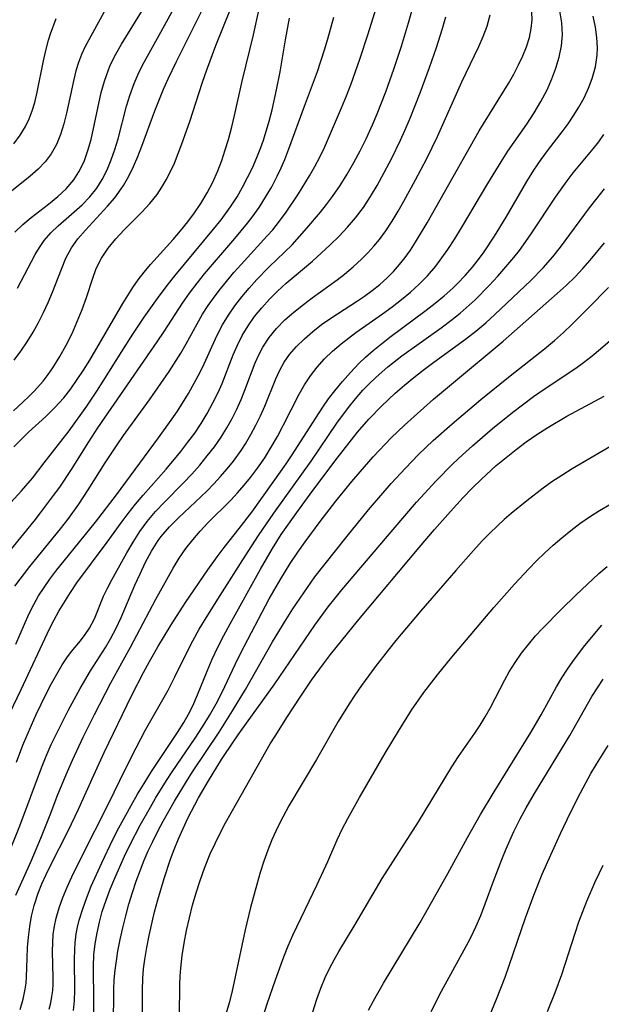
# Model space of a CAD drawing. Extents: x 1695928 to 1699996, y 3195518 to 3199311.
# Drawn here: x 1697120 to 1697205, y 3197457 to 3197602 of the extents above; entities that cross this region are included whole.
import ezdxf

# ---------------------------------------------------------------- set-up
doc = ezdxf.new("R2010")
doc.units = 0

msp = doc.modelspace()

# ---------------------------------------------------------------- linework, layer by layer
at = {"layer": 'Unknown_Line_Type', "color": 0}
for points in [[(1697118.88, 3197551.54, 1534), (1697119.88, 3197552.85, 1534), (1697120.8, 3197554.22, 1534), (1697121.66, 3197555.64, 1534), (1697122.46, 3197557.09, 1534), (1697123.2, 3197558.56, 1534), (1697123.89, 3197560.04, 1534), (1697124.53, 3197561.53, 1534), (1697125.83, 3197564.95, 1534), (1697126.5, 3197566.56, 1534), (1697127.31, 3197568.07, 1534), (1697128.27, 3197569.4, 1534), (1697129.37, 3197570.66, 1534), (1697132.65, 3197574.19, 1534), (1697133.7, 3197575.44, 1534), (1697134.66, 3197576.75, 1534), (1697134.98, 3197577.24, 1534), (1697135.76, 3197578.61, 1534), (1697136.46, 3197580.03, 1534), (1697137.1, 3197581.51, 1534), (1697137.69, 3197583.02, 1534), (1697139.59, 3197588.26, 1534), (1697140.86, 3197591.41, 1534), (1697141.55, 3197592.95, 1534), (1697142.78, 3197595.51, 1534), (1697147.29, 3197604.55, 1534)], [(1697132.99, 3197604.32, 1528), (1697129.87, 3197598.68, 1528), (1697129.31, 3197597.61, 1528), (1697128.8, 3197596.53, 1528), (1697128.35, 3197595.34, 1528), (1697127.97, 3197594.12, 1528), (1697127.65, 3197592.87, 1528), (1697126.58, 3197587.92, 1528), (1697126.18, 3197586.31, 1528), (1697125.71, 3197584.75, 1528), (1697125.11, 3197583.27, 1528), (1697124.35, 3197581.9, 1528), (1697123.45, 3197580.73, 1528), (1697122.39, 3197579.65, 1528), (1697121.23, 3197578.63, 1528), (1697117.5, 3197575.63, 1528)], [(1697118.79, 3197544.1, 1536), (1697120.21, 3197545.38, 1536), (1697121.06, 3197546.2, 1536), (1697121.89, 3197547.04, 1536), (1697123.13, 3197548.44, 1536), (1697123.88, 3197549.41, 1536), (1697124.58, 3197550.42, 1536), (1697125.6, 3197552.06, 1536), (1697126.54, 3197553.75, 1536), (1697127.4, 3197555.48, 1536), (1697128.18, 3197557.23, 1536), (1697128.9, 3197559, 1536), (1697129.54, 3197560.76, 1536), (1697130.47, 3197563.63, 1536), (1697130.98, 3197565.02, 1536), (1697131.73, 3197566.55, 1536), (1697132.7, 3197568.01, 1536), (1697133.85, 3197569.38, 1536), (1697135.1, 3197570.7, 1536), (1697137.7, 3197573.33, 1536), (1697138.85, 3197574.6, 1536), (1697139.92, 3197575.94, 1536), (1697140.63, 3197576.98, 1536), (1697141.27, 3197578.08, 1536), (1697141.86, 3197579.21, 1536), (1697142.48, 3197580.56, 1536), (1697143.05, 3197581.95, 1536), (1697143.58, 3197583.37, 1536), (1697144.73, 3197586.66, 1536), (1697146.63, 3197592.47, 1536), (1697147.25, 3197594.28, 1536), (1697148.6, 3197597.86, 1536), (1697150.74, 3197603.21, 1536)], [(1697118.84, 3197538.77, 1538), (1697119.9, 3197539.86, 1538), (1697121, 3197540.92, 1538), (1697123.54, 3197543.24, 1538), (1697124.89, 3197544.57, 1538), (1697126.18, 3197546.01, 1538), (1697127.21, 3197547.32, 1538), (1697128.18, 3197548.68, 1538), (1697129.11, 3197550.08, 1538), (1697130, 3197551.52, 1538), (1697134.9, 3197559.87, 1538), (1697136.37, 3197562.24, 1538), (1697137.12, 3197563.36, 1538), (1697138.01, 3197564.51, 1538), (1697138.96, 3197565.62, 1538), (1697142.3, 3197569.31, 1538), (1697143.39, 3197570.58, 1538), (1697144.45, 3197571.89, 1538), (1697145.45, 3197573.23, 1538), (1697146.39, 3197574.62, 1538), (1697147.31, 3197576.16, 1538), (1697148.13, 3197577.76, 1538), (1697148.87, 3197579.41, 1538), (1697149.45, 3197580.93, 1538), (1697149.97, 3197582.48, 1538), (1697150.44, 3197584.04, 1538), (1697150.94, 3197585.9, 1538), (1697151.33, 3197587.57, 1538), (1697152.44, 3197592.6, 1538), (1697154.11, 3197599.42, 1538), (1697154.95, 3197603.26, 1538)], [(1697118.96, 3197518.28, 1544), (1697121.2, 3197521.15, 1544), (1697125.71, 3197526.7, 1544), (1697126.79, 3197528.1, 1544), (1697128.41, 3197530.34, 1544), (1697129.8, 3197532.43, 1544), (1697132.29, 3197536.41, 1544), (1697134.04, 3197539.08, 1544), (1697134.99, 3197540.43, 1544), (1697138.82, 3197545.68, 1544), (1697141.7, 3197549.87, 1544), (1697143.43, 3197552.58, 1544), (1697144.23, 3197553.96, 1544), (1697145.81, 3197556.88, 1544), (1697146.64, 3197558.31, 1544), (1697147.45, 3197559.58, 1544), (1697148.33, 3197560.81, 1544), (1697149.25, 3197562.02, 1544), (1697151.25, 3197564.43, 1544), (1697152.32, 3197565.64, 1544), (1697156.16, 3197569.82, 1544), (1697156.97, 3197570.74, 1544), (1697157.98, 3197572.01, 1544), (1697158.95, 3197573.32, 1544), (1697160.77, 3197576.04, 1544), (1697162.39, 3197578.67, 1544), (1697163.16, 3197580.04, 1544), (1697163.89, 3197581.44, 1544), (1697164.58, 3197582.86, 1544), (1697167.1, 3197588.67, 1544), (1697167.82, 3197590.43, 1544), (1697168.5, 3197592.22, 1544), (1697169.8, 3197595.86, 1544), (1697171.04, 3197599.6, 1544), (1697172.19, 3197603.36, 1544)], [(1697118.99, 3197570.38, 1530), (1697120.14, 3197571.5, 1530), (1697121.38, 3197572.54, 1530), (1697123.95, 3197574.52, 1530), (1697125.3, 3197575.62, 1530), (1697126.55, 3197576.78, 1530), (1697127.65, 3197578.06, 1530), (1697128.42, 3197579.24, 1530), (1697129.18, 3197580.8, 1530), (1697129.74, 3197582.39, 1530), (1697130.2, 3197584.04, 1530), (1697131.71, 3197590.93, 1530), (1697132.18, 3197592.63, 1530), (1697132.76, 3197594.29, 1530), (1697133.08, 3197595.05, 1530), (1697133.84, 3197596.57, 1530), (1697134.7, 3197598.06, 1530), (1697138.43, 3197604.07, 1530)], [(1697119.1, 3197509.72, 1546), (1697121.03, 3197514.12, 1546), (1697121.75, 3197515.55, 1546), (1697122.48, 3197516.82, 1546), (1697123.28, 3197518.06, 1546), (1697124.13, 3197519.28, 1546), (1697125.16, 3197520.65, 1546), (1697126.23, 3197522.01, 1546), (1697130.86, 3197527.7, 1546), (1697133.97, 3197531.73, 1546), (1697140.15, 3197540.08, 1546), (1697142.02, 3197542.69, 1546), (1697142.92, 3197544.02, 1546), (1697144.54, 3197546.63, 1546), (1697145.98, 3197549.21, 1546), (1697146.63, 3197550.48, 1546), (1697148.79, 3197555.2, 1546), (1697149.58, 3197556.73, 1546), (1697150.44, 3197558.15, 1546), (1697151.4, 3197559.52, 1546), (1697152.42, 3197560.85, 1546), (1697153.51, 3197562.14, 1546), (1697154.64, 3197563.4, 1546), (1697156.45, 3197565.26, 1546), (1697159.82, 3197568.52, 1546), (1697160.93, 3197569.72, 1546), (1697162, 3197570.95, 1546), (1697163.98, 3197573.32, 1546), (1697164.9, 3197574.46, 1546), (1697165.78, 3197575.63, 1546), (1697166.89, 3197577.24, 1546), (1697167.93, 3197578.91, 1546), (1697168.9, 3197580.62, 1546), (1697169.83, 3197582.36, 1546), (1697170.72, 3197584.13, 1546), (1697171.67, 3197586.2, 1546), (1697172.35, 3197587.8, 1546), (1697173.61, 3197591.04, 1546), (1697174.8, 3197594.39, 1546), (1697175.92, 3197597.77, 1546), (1697176.98, 3197601.19, 1546), (1697177.84, 3197604.29, 1546)], [(1697119.12, 3197472.78, 1554), (1697121.37, 3197477.76, 1554), (1697122.8, 3197481.15, 1554), (1697124.18, 3197484.58, 1554), (1697125.33, 3197487.58, 1554), (1697126.72, 3197490.97, 1554), (1697127.46, 3197492.65, 1554), (1697129.05, 3197496.04, 1554), (1697130.72, 3197499.39, 1554), (1697133.12, 3197504.04, 1554), (1697134.72, 3197506.98, 1554), (1697136.03, 3197509.29, 1554), (1697139.74, 3197516.34, 1554), (1697142.3, 3197520.93, 1554), (1697143.2, 3197522.39, 1554), (1697144.16, 3197523.8, 1554), (1697145.18, 3197525.1, 1554), (1697146.27, 3197526.36, 1554), (1697147.42, 3197527.57, 1554), (1697150.78, 3197530.94, 1554), (1697151.79, 3197532.02, 1554), (1697152.76, 3197533.13, 1554), (1697153.7, 3197534.27, 1554), (1697154.72, 3197535.63, 1554), (1697155.79, 3197537.18, 1554), (1697156.75, 3197538.73, 1554), (1697157.66, 3197540.32, 1554), (1697158.51, 3197541.92, 1554), (1697160.86, 3197546.55, 1554), (1697161.63, 3197547.92, 1554), (1697162.52, 3197549.25, 1554), (1697163.52, 3197550.51, 1554), (1697164.61, 3197551.72, 1554), (1697165.78, 3197552.85, 1554), (1697167.06, 3197553.95, 1554), (1697169.21, 3197555.59, 1554), (1697173.14, 3197558.38, 1554), (1697174.54, 3197559.41, 1554), (1697175.92, 3197560.47, 1554), (1697177.25, 3197561.57, 1554), (1697178.53, 3197562.72, 1554), (1697179.74, 3197563.94, 1554), (1697180.97, 3197565.39, 1554), (1697181.88, 3197566.6, 1554), (1697182.74, 3197567.85, 1554), (1697183.77, 3197569.42, 1554), (1697184.76, 3197571.02, 1554), (1697188.64, 3197577.54, 1554), (1697190.59, 3197580.74, 1554), (1697191.6, 3197582.29, 1554), (1697194.41, 3197586.3, 1554), (1697195.48, 3197587.95, 1554), (1697196.47, 3197589.63, 1554), (1697197.37, 3197591.35, 1554), (1697198.08, 3197592.93, 1554), (1697198.68, 3197594.53, 1554), (1697199.16, 3197596.16, 1554), (1697199.49, 3197597.79, 1554), (1697199.63, 3197599.44, 1554), (1697199.55, 3197601.2, 1554), (1697199.27, 3197602.96, 1554)], [(1697119.38, 3197562.12, 1532), (1697121.98, 3197567.1, 1532), (1697122.6, 3197568.14, 1532), (1697123.28, 3197569.13, 1532), (1697124.27, 3197570.27, 1532), (1697125.38, 3197571.33, 1532), (1697127.73, 3197573.37, 1532), (1697128.9, 3197574.42, 1532), (1697130.02, 3197575.59, 1532), (1697131.04, 3197576.86, 1532), (1697131.85, 3197578.14, 1532), (1697132.57, 3197579.55, 1532), (1697133.19, 3197581.03, 1532), (1697133.72, 3197582.57, 1532), (1697134.18, 3197584.13, 1532), (1697135.43, 3197588.92, 1532), (1697135.91, 3197590.51, 1532), (1697136.55, 3197592.27, 1532), (1697137.3, 3197593.98, 1532), (1697138.01, 3197595.4, 1532), (1697140.46, 3197599.84, 1532), (1697142.96, 3197604.3, 1532)], [(1697116.71, 3197528.8, 1540), (1697119.95, 3197532.29, 1540), (1697121.56, 3197534.17, 1540), (1697123.32, 3197536.41, 1540), (1697126.98, 3197541.15, 1540), (1697129.56, 3197544.76, 1540), (1697131.07, 3197546.98, 1540), (1697132, 3197548.42, 1540), (1697134.72, 3197552.8, 1540), (1697136.36, 3197555.36, 1540), (1697138.05, 3197557.88, 1540), (1697139.98, 3197560.61, 1540), (1697141.42, 3197562.55, 1540), (1697142.52, 3197563.94, 1540), (1697148.25, 3197570.8, 1540), (1697149.35, 3197572.2, 1540), (1697150.74, 3197574.1, 1540), (1697151.71, 3197575.6, 1540), (1697152.52, 3197576.99, 1540), (1697153.27, 3197578.42, 1540), (1697153.97, 3197579.87, 1540), (1697154.62, 3197581.35, 1540), (1697155.21, 3197582.86, 1540), (1697155.59, 3197583.93, 1540), (1697156.44, 3197586.7, 1540), (1697156.89, 3197588.41, 1540), (1697157.53, 3197591.34, 1540), (1697158.04, 3197593.97, 1540), (1697158.83, 3197598.71, 1540), (1697159.42, 3197601.87, 1540)], [(1697116.76, 3197521.68, 1542), (1697121.8, 3197527.83, 1542), (1697122.78, 3197529.07, 1542), (1697124.69, 3197531.59, 1542), (1697125.6, 3197532.86, 1542), (1697127.34, 3197535.43, 1542), (1697129.89, 3197539.53, 1542), (1697131.18, 3197541.55, 1542), (1697139.93, 3197554.21, 1542), (1697140.99, 3197555.77, 1542), (1697143.65, 3197559.91, 1542), (1697144.71, 3197561.41, 1542), (1697145.84, 3197562.89, 1542), (1697146.92, 3197564.23, 1542), (1697151.4, 3197569.47, 1542), (1697153.24, 3197571.68, 1542), (1697153.95, 3197572.58, 1542), (1697154.97, 3197574.02, 1542), (1697155.92, 3197575.52, 1542), (1697156.81, 3197577.06, 1542), (1697157.63, 3197578.64, 1542), (1697158.21, 3197579.86, 1542), (1697158.75, 3197581.1, 1542), (1697159.36, 3197582.64, 1542), (1697161.64, 3197588.95, 1542), (1697163.54, 3197594.03, 1542), (1697164.61, 3197597.22, 1542), (1697165.1, 3197598.84, 1542), (1697165.98, 3197602.01, 1542)], [(1697117.62, 3197498.26, 1548), (1697119.92, 3197503.07, 1548), (1697124.1, 3197512, 1548), (1697124.78, 3197513.33, 1548), (1697125.48, 3197514.58, 1548), (1697127.16, 3197517.33, 1548), (1697128.13, 3197518.77, 1548), (1697132.58, 3197524.72, 1548), (1697134.62, 3197527.6, 1548), (1697135.66, 3197528.97, 1548), (1697136.75, 3197530.32, 1548), (1697137.87, 3197531.66, 1548), (1697141.26, 3197535.49, 1548), (1697143.43, 3197538.1, 1548), (1697144.47, 3197539.44, 1548), (1697145.47, 3197540.81, 1548), (1697146.41, 3197542.21, 1548), (1697147.32, 3197543.7, 1548), (1697148.16, 3197545.23, 1548), (1697148.93, 3197546.78, 1548), (1697149.5, 3197548.08, 1548), (1697151.16, 3197552.3, 1548), (1697151.78, 3197553.74, 1548), (1697152.48, 3197555.15, 1548), (1697153.34, 3197556.58, 1548), (1697154.3, 3197557.94, 1548), (1697155.36, 3197559.25, 1548), (1697156.49, 3197560.51, 1548), (1697157.68, 3197561.71, 1548), (1697158.95, 3197562.85, 1548), (1697162.84, 3197566.13, 1548), (1697165.42, 3197568.51, 1548), (1697166.73, 3197569.79, 1548), (1697167.99, 3197571.12, 1548), (1697169.18, 3197572.51, 1548), (1697170.31, 3197574.03, 1548), (1697171.35, 3197575.61, 1548), (1697172.33, 3197577.24, 1548), (1697173.05, 3197578.53, 1548), (1697174.45, 3197581.19, 1548), (1697175.8, 3197583.93, 1548), (1697176.44, 3197585.33, 1548), (1697177.23, 3197587.16, 1548), (1697178.7, 3197590.88, 1548), (1697180.07, 3197594.63, 1548), (1697181.07, 3197597.57, 1548), (1697181.95, 3197600.35, 1548), (1697182.44, 3197602.07, 1548)], [(1697117.82, 3197478.24, 1552), (1697119.71, 3197482.96, 1552), (1697122.88, 3197491.51, 1552), (1697123.58, 3197493.22, 1552), (1697124.34, 3197494.93, 1552), (1697125.14, 3197496.62, 1552), (1697126.84, 3197499.94, 1552), (1697128.62, 3197503.2, 1552), (1697130.12, 3197505.78, 1552), (1697132.31, 3197509.25, 1552), (1697133.06, 3197510.51, 1552), (1697133.88, 3197512.06, 1552), (1697134.63, 3197513.64, 1552), (1697136.66, 3197518.39, 1552), (1697137.43, 3197520.1, 1552), (1697138.23, 3197521.78, 1552), (1697139.11, 3197523.43, 1552), (1697140.11, 3197524.99, 1552), (1697140.55, 3197525.58, 1552), (1697141.75, 3197526.99, 1552), (1697143.07, 3197528.33, 1552), (1697147.24, 3197532.25, 1552), (1697148.28, 3197533.31, 1552), (1697149.29, 3197534.4, 1552), (1697150.27, 3197535.53, 1552), (1697151.2, 3197536.69, 1552), (1697152.31, 3197538.24, 1552), (1697152.96, 3197539.23, 1552), (1697153.75, 3197540.58, 1552), (1697154.48, 3197541.95, 1552), (1697155.16, 3197543.34, 1552), (1697155.8, 3197544.74, 1552), (1697157.44, 3197548.77, 1552), (1697158.02, 3197550.04, 1552), (1697158.67, 3197551.24, 1552), (1697159.44, 3197552.36, 1552), (1697160.47, 3197553.57, 1552), (1697161.62, 3197554.69, 1552), (1697162.86, 3197555.76, 1552), (1697164.17, 3197556.77, 1552), (1697165.53, 3197557.73, 1552), (1697169.43, 3197560.25, 1552), (1697170.47, 3197560.95, 1552), (1697171.61, 3197561.79, 1552), (1697172.72, 3197562.68, 1552), (1697173.77, 3197563.62, 1552), (1697174.73, 3197564.59, 1552), (1697175.63, 3197565.6, 1552), (1697176.48, 3197566.67, 1552), (1697177.24, 3197567.75, 1552), (1697178, 3197568.92, 1552), (1697179.71, 3197571.74, 1552), (1697187.36, 3197585.29, 1552), (1697191.68, 3197592.25, 1552), (1697192.49, 3197593.66, 1552), (1697193.19, 3197594.99, 1552), (1697193.81, 3197596.32, 1552), (1697194.35, 3197597.67, 1552), (1697194.78, 3197599.02, 1552), (1697195.05, 3197600.34, 1552), (1697195.16, 3197601.66, 1552), (1697195.13, 3197602.78, 1552)], [(1697118.82, 3197583.4, 1526), (1697119.75, 3197584.65, 1526), (1697120.56, 3197585.94, 1526), (1697121.1, 3197587.07, 1526), (1697121.54, 3197588.26, 1526), (1697121.91, 3197589.49, 1526), (1697122.27, 3197590.99, 1526), (1697123.18, 3197595.61, 1526), (1697123.52, 3197597.14, 1526), (1697123.94, 3197598.64, 1526), (1697124.25, 3197599.56, 1526), (1697125.08, 3197601.82, 1526)], [(1697119.22, 3197492.36, 1550), (1697120.15, 3197494.86, 1550), (1697121.41, 3197497.8, 1550), (1697122.12, 3197499.37, 1550), (1697123.6, 3197502.43, 1550), (1697124.36, 3197503.91, 1550), (1697125.14, 3197505.32, 1550), (1697125.95, 3197506.67, 1550), (1697126.62, 3197507.7, 1550), (1697127.32, 3197508.65, 1550), (1697128.64, 3197510.22, 1550), (1697129.35, 3197511.13, 1550), (1697129.99, 3197512.1, 1550), (1697130.69, 3197513.44, 1550), (1697132.06, 3197516.8, 1550), (1697132.62, 3197517.99, 1550), (1697133.25, 3197519.18, 1550), (1697135.48, 3197523.16, 1550), (1697136.39, 3197524.74, 1550), (1697137.37, 3197526.29, 1550), (1697138.49, 3197527.8, 1550), (1697139.71, 3197529.25, 1550), (1697141.04, 3197530.65, 1550), (1697143.78, 3197533.41, 1550), (1697145.03, 3197534.73, 1550), (1697146.23, 3197536.09, 1550), (1697147.33, 3197537.43, 1550), (1697148.38, 3197538.8, 1550), (1697149.36, 3197540.21, 1550), (1697150.2, 3197541.57, 1550), (1697150.98, 3197542.97, 1550), (1697151.67, 3197544.34, 1550), (1697152.3, 3197545.73, 1550), (1697152.87, 3197547.13, 1550), (1697154.39, 3197551.16, 1550), (1697154.91, 3197552.34, 1550), (1697155.5, 3197553.47, 1550), (1697156.44, 3197554.89, 1550), (1697157.52, 3197556.21, 1550), (1697158.75, 3197557.45, 1550), (1697160.08, 3197558.62, 1550), (1697161.48, 3197559.74, 1550), (1697162.75, 3197560.7, 1550), (1697166.44, 3197563.36, 1550), (1697167.52, 3197564.18, 1550), (1697168.81, 3197565.26, 1550), (1697170.05, 3197566.42, 1550), (1697170.97, 3197567.35, 1550), (1697171.85, 3197568.31, 1550), (1697172.69, 3197569.32, 1550), (1697173.63, 3197570.58, 1550), (1697174.56, 3197571.99, 1550), (1697175.45, 3197573.45, 1550), (1697176.3, 3197574.94, 1550), (1697178, 3197578.06, 1550), (1697179.65, 3197581.24, 1550), (1697181.23, 3197584.46, 1550), (1697184.84, 3197592.52, 1550), (1697187.33, 3197597.73, 1550), (1697187.98, 3197599.21, 1550), (1697188.54, 3197600.71, 1550), (1697189.01, 3197602.39, 1550)], [(1697119.78, 3197455.96, 1556), (1697120.22, 3197457.45, 1556), (1697120.52, 3197458.94, 1556), (1697120.63, 3197459.82, 1556), (1697120.69, 3197460.72, 1556), (1697120.77, 3197463.51, 1556), (1697120.85, 3197465.05, 1556), (1697120.98, 3197466.6, 1556), (1697121.18, 3197468.15, 1556), (1697121.45, 3197469.7, 1556), (1697121.82, 3197471.23, 1556), (1697122.42, 3197473.09, 1556), (1697122.97, 3197474.46, 1556), (1697123.58, 3197475.81, 1556), (1697124.24, 3197477.16, 1556), (1697126.85, 3197482.22, 1556), (1697128.35, 3197485.42, 1556), (1697130.6, 3197490.42, 1556), (1697132.15, 3197493.77, 1556), (1697136.23, 3197502.2, 1556), (1697137.92, 3197505.53, 1556), (1697138.8, 3197507.17, 1556), (1697140.02, 3197509.34, 1556), (1697141.99, 3197512.56, 1556), (1697144.11, 3197515.84, 1556), (1697147.4, 3197520.67, 1556), (1697148.76, 3197522.58, 1556), (1697149.83, 3197523.98, 1556), (1697152.03, 3197526.75, 1556), (1697153.88, 3197529.18, 1556), (1697157.05, 3197533.56, 1556), (1697158.93, 3197536.25, 1556), (1697159.84, 3197537.62, 1556), (1697163.25, 3197542.97, 1556), (1697164.34, 3197544.63, 1556), (1697165.2, 3197545.83, 1556), (1697166.1, 3197547, 1556), (1697167.23, 3197548.39, 1556), (1697168.4, 3197549.74, 1556), (1697169.64, 3197551.03, 1556), (1697170.63, 3197551.96, 1556), (1697171.75, 3197552.94, 1556), (1697174.23, 3197554.9, 1556), (1697179.56, 3197558.89, 1556), (1697180.91, 3197559.93, 1556), (1697182.22, 3197561.01, 1556), (1697183.49, 3197562.14, 1556), (1697184.17, 3197562.8, 1556), (1697185.31, 3197564, 1556), (1697186.4, 3197565.25, 1556), (1697187.43, 3197566.56, 1556), (1697188.11, 3197567.48, 1556), (1697189.64, 3197569.79, 1556), (1697191.33, 3197572.59, 1556), (1697194.38, 3197577.83, 1556), (1697195.42, 3197579.49, 1556), (1697196.52, 3197581.1, 1556), (1697197.6, 3197582.57, 1556), (1697199.62, 3197585.15, 1556), (1697200.48, 3197586.33, 1556), (1697201.23, 3197587.44, 1556), (1697202.06, 3197588.79, 1556), (1697202.82, 3197590.17, 1556), (1697203.49, 3197591.58, 1556), (1697204.04, 3197593.02, 1556), (1697204.51, 3197594.71, 1556), (1697204.76, 3197596.43, 1556), (1697204.79, 3197597.52, 1556), (1697204.71, 3197599.03, 1556), (1697204.5, 3197600.55, 1556), (1697204.16, 3197602.17, 1556)], [(1697124.03, 3197456, 1558), (1697124.27, 3197456.91, 1558), (1697124.45, 3197457.83, 1558), (1697124.56, 3197458.73, 1558), (1697124.62, 3197459.63, 1558), (1697124.63, 3197460.53, 1558), (1697124.51, 3197464.54, 1558), (1697124.55, 3197465.76, 1558), (1697124.64, 3197466.99, 1558), (1697124.81, 3197468.19, 1558), (1697125.05, 3197469.38, 1558), (1697125.49, 3197470.92, 1558), (1697126.05, 3197472.45, 1558), (1697126.69, 3197473.97, 1558), (1697127.38, 3197475.48, 1558), (1697128.84, 3197478.46, 1558), (1697132.7, 3197486.14, 1558), (1697135.33, 3197491.47, 1558), (1697136.84, 3197494.46, 1558), (1697138.24, 3197497.11, 1558), (1697141.57, 3197502.96, 1558), (1697142.56, 3197504.91, 1558), (1697144.29, 3197508.51, 1558), (1697145.19, 3197510.22, 1558), (1697146.15, 3197511.91, 1558), (1697147.15, 3197513.59, 1558), (1697149.22, 3197516.91, 1558), (1697152.88, 3197522.69, 1558), (1697154.86, 3197525.7, 1558), (1697157.15, 3197529.03, 1558), (1697162.61, 3197536.67, 1558), (1697166.42, 3197542.25, 1558), (1697168.12, 3197544.57, 1558), (1697169.16, 3197545.86, 1558), (1697170.25, 3197547.1, 1558), (1697171.2, 3197548.1, 1558), (1697172.19, 3197549.05, 1558), (1697173.94, 3197550.57, 1558), (1697176, 3197552.18, 1558), (1697181.77, 3197556.32, 1558), (1697183.19, 3197557.38, 1558), (1697184.57, 3197558.47, 1558), (1697185.91, 3197559.61, 1558), (1697186.75, 3197560.39, 1558), (1697188.85, 3197562.52, 1558), (1697190.1, 3197563.88, 1558), (1697191.31, 3197565.26, 1558), (1697192.48, 3197566.67, 1558), (1697193.29, 3197567.7, 1558), (1697194.23, 3197568.99, 1558), (1697195.13, 3197570.3, 1558), (1697198.6, 3197575.55, 1558), (1697200.33, 3197577.95, 1558), (1697201.24, 3197579.11, 1558), (1697204.18, 3197582.63, 1558), (1697204.98, 3197583.67, 1558), (1697205.74, 3197584.77, 1558)], [(1697127.6, 3197455.77, 1560), (1697127.75, 3197457.26, 1560), (1697127.8, 3197458.76, 1560), (1697127.77, 3197463.28, 1560), (1697127.8, 3197464.77, 1560), (1697127.86, 3197465.74, 1560), (1697128.03, 3197467.07, 1560), (1697128.22, 3197468.08, 1560), (1697128.47, 3197469.09, 1560), (1697128.98, 3197470.76, 1560), (1697129.58, 3197472.42, 1560), (1697130.24, 3197474.08, 1560), (1697131.77, 3197477.53, 1560), (1697133.43, 3197480.96, 1560), (1697134.3, 3197482.67, 1560), (1697136.1, 3197485.98, 1560), (1697137.04, 3197487.62, 1560), (1697138.01, 3197489.23, 1560), (1697139.11, 3197490.96, 1560), (1697142.96, 3197496.7, 1560), (1697143.86, 3197498.17, 1560), (1697144.55, 3197499.4, 1560), (1697145.19, 3197500.66, 1560), (1697145.9, 3197502.25, 1560), (1697147.32, 3197505.77, 1560), (1697148.05, 3197507.52, 1560), (1697148.88, 3197509.27, 1560), (1697149.77, 3197510.99, 1560), (1697150.7, 3197512.7, 1560), (1697155.17, 3197520.76, 1560), (1697156.94, 3197523.82, 1560), (1697158.23, 3197525.85, 1560), (1697160.49, 3197529.12, 1560), (1697162.85, 3197532.34, 1560), (1697166.46, 3197537.1, 1560), (1697169.44, 3197540.92, 1560), (1697171.11, 3197542.85, 1560), (1697172.97, 3197544.77, 1560), (1697175.02, 3197546.67, 1560), (1697176.36, 3197547.84, 1560), (1697177.74, 3197548.97, 1560), (1697179.14, 3197550.07, 1560), (1697180.69, 3197551.22, 1560), (1697185.36, 3197554.64, 1560), (1697186.88, 3197555.81, 1560), (1697188.35, 3197557.03, 1560), (1697189.7, 3197558.25, 1560), (1697194.96, 3197563.26, 1560), (1697196.8, 3197565.14, 1560), (1697198.22, 3197566.76, 1560), (1697199.34, 3197568.17, 1560), (1697203.63, 3197573.95, 1560), (1697204.73, 3197575.38, 1560), (1697205.85, 3197576.76, 1560)], [(1697130.6, 3197455.4, 1562), (1697130.62, 3197457.11, 1562), (1697130.55, 3197462.27, 1562), (1697130.63, 3197463.99, 1562), (1697130.81, 3197465.63, 1562), (1697131.08, 3197467.21, 1562), (1697131.43, 3197468.79, 1562), (1697131.86, 3197470.36, 1562), (1697132.41, 3197472.02, 1562), (1697133.02, 3197473.66, 1562), (1697133.69, 3197475.29, 1562), (1697135.14, 3197478.51, 1562), (1697135.92, 3197480.11, 1562), (1697137.44, 3197483.06, 1562), (1697138.94, 3197485.75, 1562), (1697139.71, 3197487.06, 1562), (1697141.32, 3197489.65, 1562), (1697142.15, 3197490.93, 1562), (1697145.54, 3197495.89, 1562), (1697146.61, 3197497.54, 1562), (1697147.64, 3197499.21, 1562), (1697148.61, 3197500.92, 1562), (1697149.51, 3197502.65, 1562), (1697151.41, 3197506.71, 1562), (1697152.27, 3197508.44, 1562), (1697156.46, 3197516.39, 1562), (1697158.14, 3197519.34, 1562), (1697159.54, 3197521.61, 1562), (1697160.66, 3197523.27, 1562), (1697161.74, 3197524.79, 1562), (1697163.97, 3197527.8, 1562), (1697166.26, 3197530.77, 1562), (1697168.62, 3197533.68, 1562), (1697169.82, 3197535.12, 1562), (1697171.77, 3197537.32, 1562), (1697173.53, 3197539.19, 1562), (1697174.43, 3197540.11, 1562), (1697176.37, 3197541.97, 1562), (1697177.78, 3197543.26, 1562), (1697180.66, 3197545.78, 1562), (1697183.59, 3197548.24, 1562), (1697190.93, 3197554.31, 1562), (1697198.87, 3197561.34, 1562), (1697200.2, 3197562.55, 1562), (1697201.49, 3197563.81, 1562), (1697202.62, 3197565.02, 1562), (1697203.71, 3197566.26, 1562), (1697205.82, 3197568.83, 1562)], [(1697133.5, 3197453.44, 1564), (1697133.56, 3197458.91, 1564), (1697133.62, 3197460.33, 1564), (1697133.75, 3197461.73, 1564), (1697133.93, 3197463.12, 1564), (1697134.16, 3197464.51, 1564), (1697134.49, 3197466.25, 1564), (1697134.88, 3197467.98, 1564), (1697135.31, 3197469.71, 1564), (1697135.79, 3197471.43, 1564), (1697136.3, 3197473.15, 1564), (1697136.86, 3197474.84, 1564), (1697137.47, 3197476.52, 1564), (1697138.03, 3197477.92, 1564), (1697138.64, 3197479.3, 1564), (1697139.28, 3197480.67, 1564), (1697140.03, 3197482.18, 1564), (1697140.82, 3197483.67, 1564), (1697142.49, 3197486.61, 1564), (1697144.25, 3197489.49, 1564), (1697145.17, 3197490.91, 1564), (1697149.05, 3197496.77, 1564), (1697151.04, 3197499.9, 1564), (1697152.95, 3197503.05, 1564), (1697156.95, 3197510.09, 1564), (1697158.92, 3197513.34, 1564), (1697159.94, 3197514.95, 1564), (1697162.07, 3197518.09, 1564), (1697163.19, 3197519.62, 1564), (1697167.71, 3197525.37, 1564), (1697171.07, 3197529.49, 1564), (1697174.41, 3197533.37, 1564), (1697176.5, 3197535.64, 1564), (1697178.43, 3197537.63, 1564), (1697180.61, 3197539.71, 1564), (1697183.38, 3197542.18, 1564), (1697187.64, 3197545.76, 1564), (1697191.96, 3197549.25, 1564), (1697197.01, 3197553.2, 1564), (1697198.48, 3197554.45, 1564), (1697199.77, 3197555.61, 1564), (1697201.03, 3197556.8, 1564), (1697203.49, 3197559.24, 1564), (1697206.42, 3197562.22, 1564)], [(1697137.78, 3197453.97, 1566), (1697137.76, 3197458.8, 1566), (1697137.82, 3197460.49, 1566), (1697137.94, 3197461.91, 1566), (1697138.12, 3197463.32, 1566), (1697138.41, 3197465.08, 1566), (1697138.75, 3197466.83, 1566), (1697139.57, 3197470.33, 1566), (1697140.03, 3197472.07, 1566), (1697140.96, 3197475.24, 1566), (1697141.91, 3197478.09, 1566), (1697142.44, 3197479.5, 1566), (1697143.08, 3197481.05, 1566), (1697143.76, 3197482.59, 1566), (1697144.48, 3197484.1, 1566), (1697146.03, 3197487.09, 1566), (1697147.48, 3197489.62, 1566), (1697149.44, 3197492.75, 1566), (1697151.24, 3197495.43, 1566), (1697152.23, 3197496.85, 1566), (1697157.26, 3197503.89, 1566), (1697163.19, 3197512.54, 1566), (1697165.14, 3197515.21, 1566), (1697166.15, 3197516.51, 1566), (1697167.16, 3197517.72, 1566), (1697174.69, 3197526.63, 1566), (1697178.16, 3197530.63, 1566), (1697181.06, 3197533.79, 1566), (1697183.49, 3197536.25, 1566), (1697184.91, 3197537.6, 1566), (1697186.37, 3197538.91, 1566), (1697189.35, 3197541.46, 1566), (1697192.35, 3197543.9, 1566), (1697195.39, 3197546.2, 1566), (1697196.95, 3197547.29, 1566), (1697201.62, 3197550.38, 1566), (1697202.75, 3197551.2, 1566), (1697204, 3197552.19, 1566), (1697205.24, 3197553.22, 1566), (1697213.13, 3197560.01, 1566)], [(1697143.23, 3197454.98, 1568), (1697143.27, 3197459.62, 1568), (1697143.32, 3197460.83, 1568), (1697143.41, 3197462.03, 1568), (1697143.62, 3197463.87, 1568), (1697143.9, 3197465.7, 1568), (1697144.27, 3197467.57, 1568), (1697144.69, 3197469.43, 1568), (1697145.17, 3197471.28, 1568), (1697145.7, 3197473.12, 1568), (1697146.28, 3197474.95, 1568), (1697146.91, 3197476.75, 1568), (1697147.76, 3197478.87, 1568), (1697148.47, 3197480.4, 1568), (1697149.22, 3197481.91, 1568), (1697150.01, 3197483.4, 1568), (1697151.66, 3197486.36, 1568), (1697156.61, 3197495.04, 1568), (1697157.41, 3197496.35, 1568), (1697159.06, 3197498.93, 1568), (1697161, 3197501.92, 1568), (1697162.68, 3197504.41, 1568), (1697164.44, 3197506.85, 1568), (1697165.49, 3197508.21, 1568), (1697169.64, 3197513.36, 1568), (1697178.52, 3197523.95, 1568), (1697180.81, 3197526.63, 1568), (1697183.13, 3197529.27, 1568), (1697185.02, 3197531.32, 1568), (1697186.35, 3197532.7, 1568), (1697187.72, 3197534.04, 1568), (1697189.89, 3197536.02, 1568), (1697191.33, 3197537.23, 1568), (1697192.8, 3197538.39, 1568), (1697194.3, 3197539.51, 1568), (1697195.87, 3197540.59, 1568), (1697197.47, 3197541.61, 1568), (1697200.28, 3197543.27, 1568), (1697205.77, 3197546.26, 1568)], [(1697209.79, 3197540.63, 1570), (1697201.09, 3197535.53, 1570), (1697199.57, 3197534.58, 1570), (1697198.09, 3197533.6, 1570), (1697196.82, 3197532.71, 1570), (1697194.37, 3197530.83, 1570), (1697192.11, 3197528.98, 1570), (1697191.07, 3197528.08, 1570), (1697190.05, 3197527.15, 1570), (1697188.92, 3197526.06, 1570), (1697187.83, 3197524.94, 1570), (1697186.54, 3197523.53, 1570), (1697183.94, 3197520.58, 1570), (1697178.8, 3197514.62, 1570), (1697175.11, 3197510.26, 1570), (1697173.97, 3197508.85, 1570), (1697172.07, 3197506.38, 1570), (1697170.02, 3197503.62, 1570), (1697169.04, 3197502.22, 1570), (1697168.2, 3197500.94, 1570), (1697166.6, 3197498.34, 1570), (1697163.39, 3197492.75, 1570), (1697159.36, 3197485.94, 1570), (1697158.02, 3197483.44, 1570), (1697157.41, 3197482.2, 1570), (1697156.84, 3197480.93, 1570), (1697156.22, 3197479.38, 1570), (1697155.66, 3197477.8, 1570), (1697155.11, 3197476.09, 1570), (1697154.61, 3197474.36, 1570), (1697153.71, 3197470.97, 1570), (1697152.91, 3197467.66, 1570), (1697150.92, 3197458.42, 1570), (1697150.53, 3197456.9, 1570), (1697150.09, 3197455.42, 1570)], [(1697154.51, 3197451.65, 1572), (1697156.15, 3197456.79, 1572), (1697157.35, 3197460.32, 1572), (1697158.6, 3197463.69, 1572), (1697159.24, 3197465.3, 1572), (1697159.92, 3197466.88, 1572), (1697163.53, 3197474.33, 1572), (1697165.07, 3197477.72, 1572), (1697166.47, 3197480.9, 1572), (1697167.2, 3197482.47, 1572), (1697168.01, 3197484.05, 1572), (1697169.74, 3197487.15, 1572), (1697173.55, 3197493.69, 1572), (1697175.47, 3197496.92, 1572), (1697177.42, 3197500.02, 1572), (1697179.21, 3197502.59, 1572), (1697181.24, 3197505.23, 1572), (1697183.37, 3197507.83, 1572), (1697189.54, 3197515.13, 1572), (1697192.56, 3197518.57, 1572), (1697194.67, 3197520.84, 1572), (1697195.84, 3197522.01, 1572), (1697197.05, 3197523.16, 1572), (1697198.28, 3197524.28, 1572), (1697199.56, 3197525.39, 1572), (1697200.88, 3197526.45, 1572), (1697202.22, 3197527.48, 1572), (1697203.61, 3197528.46, 1572), (1697205.08, 3197529.41, 1572), (1697206.6, 3197530.31, 1572)], [(1697162.86, 3197455.59, 1574), (1697163.45, 3197457.46, 1574), (1697164.03, 3197459.08, 1574), (1697164.68, 3197460.66, 1574), (1697165.31, 3197461.96, 1574), (1697166, 3197463.24, 1574), (1697166.72, 3197464.5, 1574), (1697169.11, 3197468.47, 1574), (1697173.1, 3197475.22, 1574), (1697178.45, 3197483.56, 1574), (1697183.36, 3197491.66, 1574), (1697184.35, 3197493.19, 1574), (1697186.75, 3197496.63, 1574), (1697187.53, 3197497.82, 1574), (1697188.28, 3197499.05, 1574), (1697188.97, 3197500.29, 1574), (1697191.15, 3197504.48, 1574), (1697191.81, 3197505.65, 1574), (1697192.68, 3197507.04, 1574), (1697193.62, 3197508.38, 1574), (1697194.62, 3197509.68, 1574), (1697195.68, 3197510.94, 1574), (1697196.7, 3197512.05, 1574), (1697199.45, 3197514.83, 1574), (1697201.63, 3197516.96, 1574), (1697205, 3197520.14, 1574), (1697206.21, 3197521.18, 1574)], [(1697171.08, 3197455.86, 1576), (1697171.79, 3197457.2, 1576), (1697173.3, 3197459.82, 1576), (1697178.66, 3197468.77, 1576), (1697182.74, 3197475.96, 1576), (1697185.65, 3197481.27, 1576), (1697187.57, 3197484.65, 1576), (1697189.57, 3197487.99, 1576), (1697194.98, 3197496.7, 1576), (1697196.51, 3197499.32, 1576), (1697198.78, 3197503.45, 1576), (1697199.55, 3197504.77, 1576), (1697200.37, 3197506.06, 1576), (1697201.15, 3197507.16, 1576), (1697202.76, 3197509.27, 1576), (1697204.4, 3197511.3, 1576), (1697205.45, 3197512.54, 1576)], [(1697180.3, 3197455.67, 1578), (1697181.84, 3197458.66, 1578), (1697185.18, 3197464.74, 1578), (1697186.08, 3197466.44, 1578), (1697186.87, 3197468.09, 1578), (1697187.6, 3197469.76, 1578), (1697188.26, 3197471.48, 1578), (1697189.48, 3197474.82, 1578), (1697190.7, 3197478.02, 1578), (1697191.35, 3197479.61, 1578), (1697192.49, 3197482.15, 1578), (1697193.42, 3197484, 1578), (1697194.3, 3197485.63, 1578), (1697195.51, 3197487.73, 1578), (1697200.73, 3197496.29, 1578), (1697203.98, 3197502, 1578), (1697204.78, 3197503.3, 1578), (1697205.63, 3197504.57, 1578)], [(1697186.71, 3197449.69, 1580), (1697189.94, 3197457.47, 1580), (1697190.58, 3197459.09, 1580), (1697191.18, 3197460.71, 1580), (1697194.19, 3197469.44, 1580), (1697195.4, 3197472.75, 1580), (1697196.65, 3197475.85, 1580), (1697197.91, 3197478.73, 1580), (1697199.35, 3197481.84, 1580), (1697200.85, 3197484.95, 1580), (1697202.3, 3197487.84, 1580), (1697203.83, 3197490.67, 1580), (1697204.65, 3197492.07, 1580), (1697206.36, 3197494.82, 1580)], [(1697197.45, 3197455.65, 1582), (1697198.59, 3197458.44, 1582), (1697199.54, 3197461.11, 1582), (1697201.49, 3197467.18, 1582), (1697202.06, 3197468.85, 1582), (1697203.24, 3197471.91, 1582), (1697204.45, 3197474.72, 1582), (1697205.62, 3197477.21, 1582)]]:
    msp.add_polyline3d(points, dxfattribs=at)

doc.saveas('drawing.dxf')
